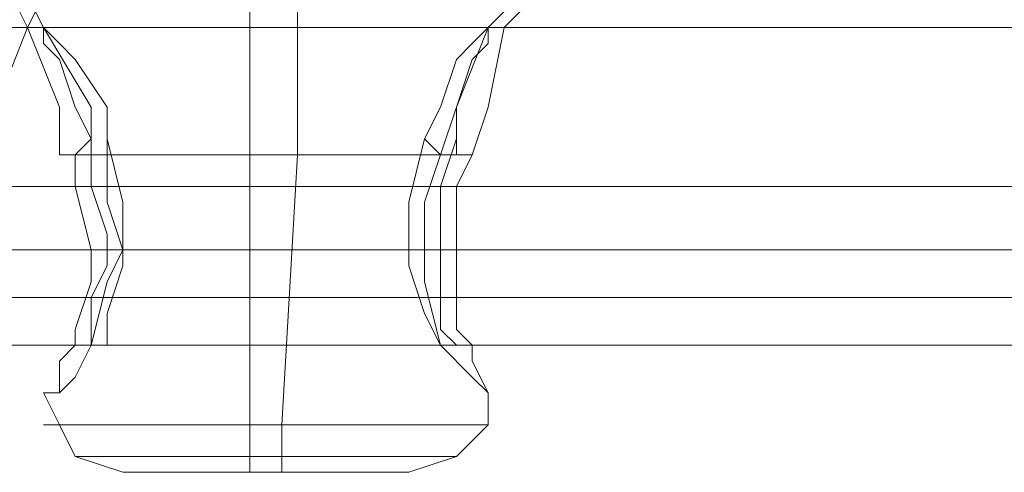
# Model space of a CAD drawing. Units: millimetres. Extents: x -58 to 9607, y -209 to 4960.
# Drawn here: x 3879 to 3930, y 2337 to 2360 of the extents above; entities that cross this region are included whole.
import ezdxf

# ---------------------------------------------------------------- set-up
doc = ezdxf.new("R2010")
doc.units = ezdxf.units.MM
doc.layers.add('stål', color=253, linetype='Continuous', lineweight=9)
doc.layers.add('taifun', color=250, linetype='Continuous', lineweight=9)

msp = doc.modelspace()

# ---------------------------------------------------------------- linework, layer by layer
at = {"layer": 'stål', "flags": 128}
for points in [[(3891.701, 2337.037), (3890.888, 2337.037), (3890.888, 2337.85), (3890.888, 2339.476), (3890.888, 2353.301), (3890.888, 2364.685)], [(3892.514, 2337.037), (3892.514, 2337.85), (3892.514, 2339.476), (3893.327, 2353.301), (3893.327, 2364.685)], [(3877.877, 2359.806), (3879.503, 2361.432), (3880.316, 2362.246), (3881.129, 2363.059), (3881.129, 2362.246), (3880.316, 2361.432), (3879.503, 2359.806), (3877.877, 2355.74)], [(3904.712, 2361.432), (3903.086, 2359.806), (3901.459, 2355.74), (3900.646, 2353.301), (3894.14, 2353.301), (3887.635, 2353.301), (3881.943, 2353.301), (3881.129, 2353.301), (3881.129, 2355.74), (3879.503, 2359.806), (3878.69, 2361.432)], [(3879.503, 2361.432), (3880.316, 2359.806), (3882.756, 2355.74), (3882.756, 2353.301), (3883.569, 2353.301), (3889.261, 2353.301), (3896.58, 2353.301), (3902.272, 2353.301), (3903.086, 2355.74), (3903.899, 2359.806), (3905.525, 2361.432)], [(3903.086, 2359.806), (3880.316, 2359.806)], [(3899.833, 2354.114), (3900.646, 2355.74), (3901.459, 2358.18), (3902.272, 2358.993), (3903.086, 2359.806), (3903.086, 2358.993), (3902.272, 2358.18), (3901.459, 2355.74), (3901.459, 2354.114)], [(3882.756, 2354.114), (3881.943, 2353.301), (3881.129, 2353.301)], [(3882.756, 2353.301), (3883.569, 2353.301), (3883.569, 2354.114)], [(3883.569, 2353.301), (3883.569, 2350.861), (3884.382, 2348.421), (3883.569, 2346.795), (3882.756, 2343.542), (3881.943, 2341.916), (3881.129, 2341.103), (3880.316, 2341.103), (3881.129, 2341.103), (3881.129, 2342.729), (3881.943, 2343.542), (3881.943, 2344.355), (3882.756, 2346.795), (3882.756, 2348.421), (3881.943, 2351.674), (3881.943, 2353.301)], [(3899.02, 2351.674), (3882.756, 2351.674)], [(3900.646, 2351.674), (3884.382, 2351.674)], [(2100.24, 2348.421), (2183.185, 2348.421), (2271.01, 2348.421), (2362.088, 2348.421), (2458.044, 2348.421), (2558.067, 2348.421), (2661.342, 2348.421), (2768.683, 2348.421), (2878.464, 2348.421), (2992.311, 2348.421), (3108.597, 2348.421), (3228.137, 2348.421), (3350.115, 2348.421), (3474.534, 2348.421), (3601.391, 2348.421), (3729.876, 2348.421), (3859.986, 2348.421), (3992.537, 2348.421), (4125.9, 2348.421), (4260.077, 2348.421), (4395.066, 2348.421), (4531.683, 2348.421), (4668.299, 2348.421), (4804.915, 2348.421)], [(2100.24, 2345.982), (2183.185, 2345.982), (2271.01, 2345.982), (2362.088, 2345.982), (2458.044, 2345.982), (2558.067, 2345.982), (2661.342, 2345.982), (2768.683, 2345.982), (2878.464, 2345.982), (2992.311, 2345.982), (3108.597, 2345.982), (3228.137, 2345.982), (3350.115, 2345.982), (3474.534, 2345.982), (3601.391, 2345.982), (3729.876, 2345.982), (3859.986, 2345.982), (3992.537, 2345.982), (4125.9, 2345.982), (4260.077, 2345.982), (4395.066, 2345.982), (4531.683, 2345.982), (4668.299, 2345.982), (4804.915, 2345.982)], [(3901.459, 2343.542), (3882.756, 2343.542)], [(3899.02, 2337.037), (3897.393, 2337.037), (3891.701, 2337.037), (3886.822, 2337.037), (3884.382, 2337.037), (3881.943, 2337.85), (3881.129, 2339.476), (3880.316, 2341.103)], [(3886.822, 2337.037), (3891.701, 2337.037), (3897.393, 2337.037), (3899.02, 2337.037), (3901.459, 2337.85), (3903.086, 2339.476), (3903.086, 2341.103)], [(3899.833, 2339.476), (3891.701, 2339.476), (3883.569, 2339.476), (3880.316, 2339.476), (3883.569, 2339.476), (3891.701, 2339.476), (3899.833, 2339.476), (3903.086, 2339.476)], [(3885.195, 2337.85), (3891.701, 2337.85), (3899.02, 2337.85), (3901.459, 2337.85), (3899.02, 2337.85), (3891.701, 2337.85), (3885.195, 2337.85), (3881.943, 2337.85)]]:
    msp.add_lwpolyline(points, dxfattribs=at)
for points in [[(3883.569, 2354.114), (3883.569, 2355.74), (3881.943, 2358.18), (3881.129, 2358.993), (3880.316, 2359.806), (3880.316, 2358.993), (3881.129, 2358.18), (3881.943, 2355.74), (3882.756, 2354.114), (3882.756, 2351.674), (3883.569, 2349.235), (3883.569, 2347.608), (3882.756, 2345.982), (3882.756, 2345.169), (3882.756, 2344.355), (3882.756, 2343.542), (3883.569, 2343.542), (3883.569, 2345.169), (3884.382, 2347.608), (3884.382, 2349.235), (3884.382, 2350.861)], [(3902.272, 2353.301), (3901.459, 2353.301), (3901.459, 2354.114), (3900.646, 2351.674), (3900.646, 2349.235), (3900.646, 2347.608), (3900.646, 2345.982), (3900.646, 2345.169), (3900.646, 2344.355), (3901.459, 2343.542), (3900.646, 2343.542), (3899.833, 2345.169), (3899.02, 2347.608), (3899.02, 2349.235), (3899.02, 2350.861), (3899.833, 2354.114), (3900.646, 2353.301), (3899.833, 2350.861), (3899.833, 2348.421), (3899.833, 2346.795), (3900.646, 2343.542), (3902.272, 2341.916), (3903.086, 2341.103), (3902.272, 2342.729), (3902.272, 2343.542), (3901.459, 2344.355), (3901.459, 2346.795), (3901.459, 2348.421), (3901.459, 2351.674)]]:
    msp.add_lwpolyline(points, close=True, dxfattribs=at)
at = {"layer": 'taifun', "flags": 128}
for points in [[(3555.04, 2359.806), (4267.395, 2359.806)], [(3580.248, 2359.806), (4292.604, 2359.806)], [(3605.457, 2359.806), (4317.813, 2359.806)], [(3630.666, 2359.806), (4343.022, 2359.806)], [(3655.875, 2359.806), (4368.231, 2359.806)], [(3681.084, 2359.806), (4392.627, 2359.806)], [(3705.48, 2359.806), (4417.836, 2359.806)], [(3555.04, 2351.674), (4266.582, 2351.674)], [(3555.853, 2351.674), (4268.209, 2351.674)], [(3579.435, 2351.674), (4291.791, 2351.674)], [(3581.062, 2351.674), (4293.417, 2351.674)], [(3604.644, 2351.674), (4317, 2351.674)], [(3606.271, 2351.674), (4318.626, 2351.674)], [(3629.853, 2351.674), (4342.209, 2351.674)], [(3631.48, 2351.674), (4343.835, 2351.674)], [(3655.062, 2351.674), (4367.418, 2351.674)], [(3655.875, 2351.674), (4368.231, 2351.674)], [(3680.271, 2351.674), (4392.627, 2351.674)], [(3681.084, 2351.674), (4393.44, 2351.674)], [(3705.48, 2351.674), (4417.836, 2351.674)], [(3706.293, 2351.674), (4418.649, 2351.674)], [(3555.04, 2343.542), (4267.395, 2343.542)], [(3580.248, 2343.542), (4292.604, 2343.542)], [(3605.457, 2343.542), (4317.813, 2343.542)], [(3630.666, 2343.542), (4343.022, 2343.542)], [(3655.875, 2343.542), (4368.231, 2343.542)], [(3681.084, 2343.542), (4392.627, 2343.542)], [(3705.48, 2343.542), (4417.836, 2343.542)]]:
    msp.add_lwpolyline(points, dxfattribs=at)

doc.saveas('drawing.dxf')
